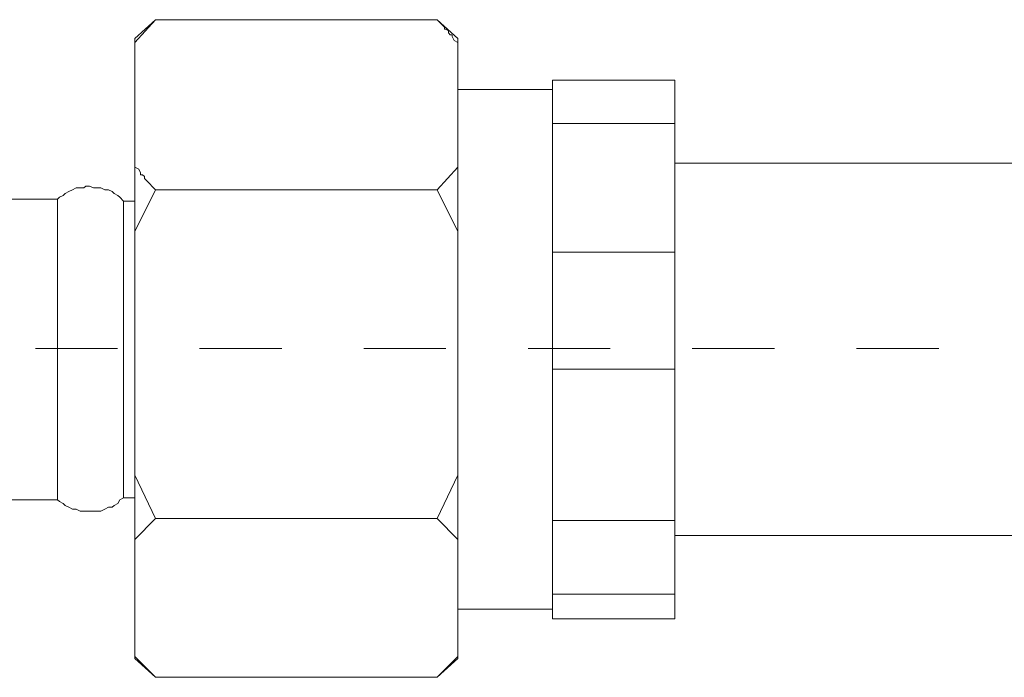
# Model space of a CAD drawing. Units: inches. Extents: x 6.9 to 90, y 222 to 281.2.
# Drawn here: x 56.5 to 60.7, y 232.7 to 235.5 of the extents above; entities that cross this region are included whole.
import ezdxf

# ---------------------------------------------------------------- set-up
doc = ezdxf.new("R2010")
doc.units = ezdxf.units.IN
doc.header["$MEASUREMENT"] = 0
doc.linetypes.add('AI-Linetype-17', pattern=[0.705556, 0.352778, -0.352778])
doc.layers.add('图层 1', color=7, linetype='Continuous')

msp = doc.modelspace()

# ---------------------------------------------------------------- linework, layer by layer
at = {"layer": '图层 1', "lineweight": 9}
for points in [[(56.9886, 235.464), (57.078, 235.5455)], [(56.9886, 235.4478), (57.078, 235.5455)], [(57.078, 235.5455), (57.0618, 235.5293)], [(58.2867, 235.5455), (57.078, 235.5455)], [(58.2867, 235.5455), (58.3761, 235.464)], [(58.2867, 235.5455), (58.3032, 235.5293), (58.3115, 235.521), (58.3194, 235.5129), (58.3194, 235.5047), (58.3275, 235.5047), (58.3358, 235.4971), (58.3358, 235.4888), (58.3439, 235.4805), (58.3518, 235.4805), (58.3518, 235.4726), (58.3599, 235.4561), (58.3761, 235.4478)], [(58.3032, 235.5293), (58.2867, 235.5455)], [(56.9886, 235.464), (56.9886, 235.4478)], [(56.9886, 235.4478), (56.9886, 234.9121)], [(58.3761, 235.464), (58.3761, 235.4478)], [(58.3761, 234.9121), (58.3761, 235.4478)], [(59.309, 235.2857), (58.7821, 235.2857)], [(58.7821, 235.0988), (58.7821, 235.2857)], [(59.309, 235.0988), (59.309, 235.2857)], [(58.3761, 235.2449), (58.7821, 235.2449)], [(58.3761, 235.2449), (58.7821, 235.2449)], [(58.7821, 235.0988), (59.309, 235.0988)], [(58.7821, 234.5466), (58.7821, 235.0988)], [(59.309, 235.0988), (59.309, 234.5466)], [(59.309, 234.9283), (61.4348, 234.9283)], [(57.078, 234.8146), (57.0618, 234.8306), (57.0539, 234.8391), (57.0456, 234.847), (57.0375, 234.8553), (57.0296, 234.8634), (57.0296, 234.8715), (57.0213, 234.8795), (57.0132, 234.8795), (57.0132, 234.8876), (57.005, 234.9038), (56.9886, 234.9121)], [(56.9886, 234.9121), (56.9886, 234.6358)], [(58.3761, 234.9121), (58.2867, 234.8146)], [(58.3761, 234.9121), (58.3761, 234.6358)], [(56.9402, 234.7659), (56.924, 234.7822), (56.9157, 234.7901), (56.8995, 234.7982), (56.8914, 234.8067), (56.8753, 234.8146), (56.8591, 234.8146), (56.8429, 234.8225), (56.8269, 234.8225), (56.8105, 234.8225), (56.7943, 234.8306), (56.7781, 234.8306), (56.7698, 234.8225), (56.7538, 234.8225), (56.7371, 234.8225), (56.7211, 234.8146), (56.7049, 234.8067), (56.6887, 234.7982), (56.6804, 234.7901), (56.6644, 234.7822), (56.6563, 234.774)], [(56.9886, 234.6358), (57.078, 234.8146)], [(58.2867, 234.8146), (57.078, 234.8146)], [(58.2867, 234.8146), (58.3761, 234.6358)], [(56.3314, 234.774), (56.6563, 234.774)], [(56.6563, 234.774), (56.6563, 234.6684)], [(56.9402, 234.7659), (56.9886, 234.7659)], [(56.9402, 234.7659), (56.9402, 234.6606)], [(56.9402, 234.7659), (56.9402, 233.491)], [(56.6563, 234.6684), (56.6563, 233.4827)], [(56.9402, 234.6606), (56.9402, 233.491)], [(56.9886, 234.6358), (56.9886, 233.5885)], [(58.3761, 233.5885), (58.3761, 234.6358)], [(59.309, 234.5466), (58.7821, 234.5466)], [(58.7821, 234.0431), (58.7821, 234.5466)], [(59.309, 234.0431), (59.309, 234.5466)], [(58.7821, 234.0431), (59.309, 234.0431)], [(58.7821, 233.3937), (58.7821, 234.0431)], [(59.309, 234.0431), (59.309, 233.3937)], [(57.078, 233.4018), (56.9886, 233.5885)], [(56.9886, 233.5885), (56.9886, 233.3122)], [(58.3761, 233.5885), (58.2867, 233.4018)], [(58.3761, 233.5885), (58.3761, 233.3122)], [(56.6563, 233.4827), (56.6644, 233.475), (56.6804, 233.4665), (56.6887, 233.4584), (56.7049, 233.4503), (56.7211, 233.4424), (56.7371, 233.4424), (56.7538, 233.4342), (56.7698, 233.4342), (56.7781, 233.4342), (56.7943, 233.4342), (56.8105, 233.4342), (56.8269, 233.4342), (56.8429, 233.4342), (56.8591, 233.4424), (56.8753, 233.4503), (56.8914, 233.4503), (56.8995, 233.4584), (56.9157, 233.4665), (56.924, 233.4827), (56.9402, 233.491)], [(56.9886, 233.491), (56.9402, 233.491)], [(56.6563, 233.4827), (56.3314, 233.4827)], [(56.9886, 233.3122), (57.078, 233.4018)], [(58.2867, 233.4018), (57.078, 233.4018)], [(58.2867, 233.4018), (58.3761, 233.3122)], [(59.309, 233.3937), (58.7821, 233.3937)], [(58.7821, 233.0767), (58.7821, 233.3937)], [(59.309, 233.0767), (59.309, 233.3937)], [(61.4348, 233.3289), (59.309, 233.3289)], [(56.9886, 233.3122), (56.9886, 232.809)], [(58.3761, 232.809), (58.3761, 233.3122)], [(58.7821, 233.0767), (59.309, 233.0767)], [(58.7821, 232.9715), (58.7821, 233.0767)], [(59.309, 233.0767), (59.309, 232.9715)], [(58.7821, 233.012), (58.3761, 233.012)], [(58.7821, 233.012), (58.3761, 233.012)], [(59.309, 232.9715), (58.7821, 232.9715)], [(57.078, 232.7196), (56.9886, 232.809)], [(56.9886, 232.809), (56.9886, 232.8006)], [(57.078, 232.7196), (56.9886, 232.8006)], [(58.3761, 232.809), (58.2867, 232.7196)], [(58.3761, 232.8006), (58.2867, 232.7196)], [(58.3761, 232.809), (58.3761, 232.8006)], [(58.2867, 232.7196), (57.078, 232.7196)]]:
    msp.add_lwpolyline(points, dxfattribs=at)
at = {"layer": '图层 1', "linetype": 'AI-Linetype-17', "lineweight": 9}
msp.add_lwpolyline([(43.1557, 234.1327), (71.8607, 234.1327)], dxfattribs=at)

doc.saveas('drawing.dxf')
